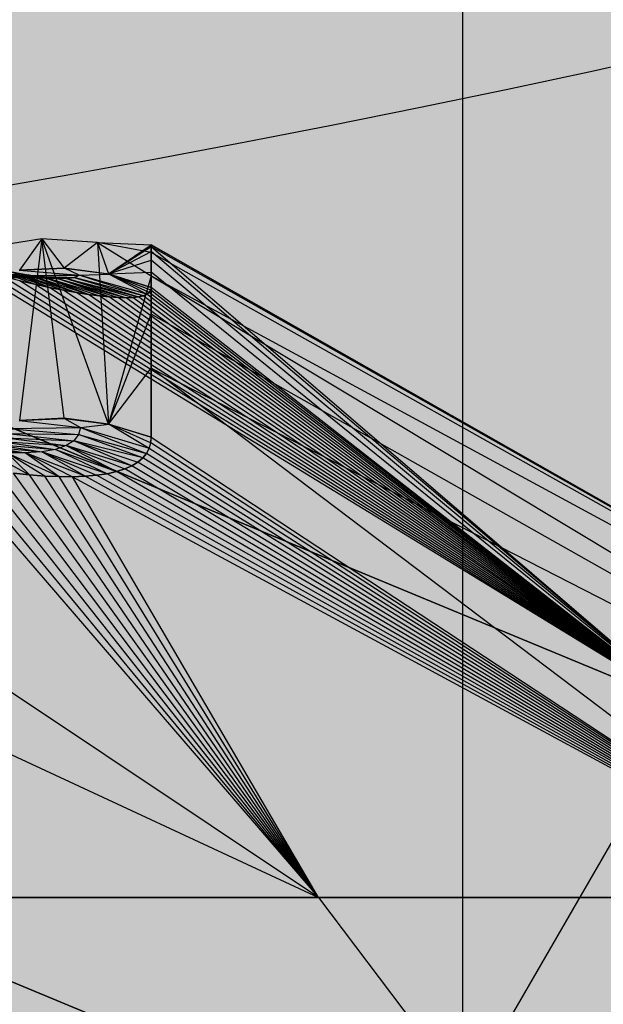
# Model space of a CAD drawing. Units: millimetres. Extents: x -3572 to 6223, y -4186 to 8278.
# Drawn here: x 1506 to 1509, y 1781 to 1784 of the extents above; entities that cross this region are included whole.
import ezdxf

# ---------------------------------------------------------------- set-up
doc = ezdxf.new("R2010")
doc.units = ezdxf.units.MM
doc.header["$MEASUREMENT"] = 0
for name, color, linetype, lineweight in [('2D Drafting - General#7_Pen_No__1', 7, 'Continuous', 30), ('Interior - Furniture _Pen_No__1', 7, 'Continuous', 30), ('Morph - General_Pen_No__93', 254, 'Continuous', 30)]:
    doc.layers.add(name, color=color, linetype=linetype, lineweight=lineweight)
doc.layers.add('Interior - Furniture', color=7, linetype='Continuous')
doc.layers.add('Interior - Furniture _Pen_No__90', color=7, linetype='Continuous', lineweight=30, true_color=0xee7a7a)
doc.layers.add('Structural - Bearing_Pen_No__87', color=7, linetype='Continuous', lineweight=30, true_color=0xee7a7a)

# ---------------------------------------------------------------- blocks, each defined once
blk = doc.blocks.new('0_lifts-kedes1[79]', base_point=(1508, 1753))
at = {"layer": 'Interior - Furniture _Pen_No__90', "color": 11, "linetype": 'Continuous', "lineweight": 30, "true_color": 0xee7a7a}
blk.add_line((1508, 1775.7041), (1508, 1787.6367), dxfattribs=at)
blk = doc.blocks.new('bumba[80]', base_point=(1396.416, 1768.0414))
at = {"layer": 'Interior - Furniture _Pen_No__1', "color": 7, "linetype": 'Continuous', "lineweight": 30}
for p, q in [((1508.9003, 1781.7455), (1503.6424, 1783.9234)), ((1503.6424, 1783.9234), (1508.9003, 1781.7455)), ((1506.3235, 1783.6143), (1506.1037, 1783.5794)), ((1506.3235, 1783.6143), (1506.2347, 1783.4895)), ((1506.3235, 1783.6143), (1506.2347, 1782.8918)), ((1506.5456, 1783.5998), (1506.3235, 1783.6143)), ((1506.3235, 1783.6143), (1506.4127, 1783.4976)), ((1506.5894, 1782.8772), (1506.3235, 1783.6143)), ((1506.4127, 1782.8998), (1506.3235, 1783.6143)), ((1506.5456, 1783.5998), (1506.4127, 1783.4976)), ((1506.759, 1783.5599), (1506.5456, 1783.5998)), ((1506.5456, 1783.5998), (1506.759, 1783.5907)), ((1506.5456, 1783.5998), (1506.5894, 1783.4743)), ((1506.5456, 1783.5998), (1506.5894, 1782.8772)), ((1506.5456, 1783.5998), (1506.759, 1783.4675)), ((1506.5894, 1783.4743), (1506.759, 1783.5907)), ((1506.5894, 1783.4743), (1506.759, 1783.5839)), ((1506.5894, 1783.4743), (1506.759, 1783.5634)), ((1506.759, 1783.5599), (1506.759, 1783.5907)), ((1506.759, 1783.5907), (1511.3292, 1780.9924)), ((1511.3292, 1780.9924), (1506.759, 1783.5907)), ((1506.759, 1783.5907), (1506.759, 1783.5839)), ((1506.759, 1783.5907), (1506.759, 1783.5599)), ((1506.759, 1783.5839), (1506.759, 1783.5907)), ((1511.3292, 1780.9924), (1506.759, 1783.5839)), ((1506.759, 1783.5839), (1508.9003, 1781.7455)), ((1506.759, 1783.5839), (1506.759, 1783.5634)), ((1506.759, 1783.5634), (1506.759, 1783.5839)), ((1508.9003, 1781.7455), (1506.759, 1783.5634)), ((1506.759, 1783.5634), (1506.759, 1783.5293)), ((1506.759, 1783.5293), (1506.759, 1783.5634)), ((1511.3292, 1780.9924), (1506.759, 1783.5599)), ((1506.759, 1783.4675), (1506.759, 1783.5599)), ((1506.759, 1783.5599), (1506.759, 1783.4675)), ((1506.5894, 1783.4743), (1506.759, 1783.5293)), ((1508.9003, 1781.7455), (1506.759, 1783.5293)), ((1506.759, 1783.5293), (1506.759, 1783.4816)), ((1506.759, 1783.4816), (1506.759, 1783.5293)), ((1505.9862, 1783.4812), (1506.2691, 1783.4709)), ((1508.9003, 1781.7455), (1506.036, 1783.4971)), ((1508.9003, 1781.7455), (1506.105, 1783.4792)), ((1506.1167, 1783.5006), (1506.2964, 1783.4332)), ((1506.3545, 1783.4207), (1506.1167, 1783.5006)), ((1506.1972, 1783.4839), (1506.2691, 1783.4709)), ((1506.1972, 1783.4839), (1506.461, 1783.4005)), ((1506.1972, 1783.4839), (1506.4094, 1783.4098)), ((1506.3545, 1783.4207), (1506.1972, 1783.4839)), ((1506.4142, 1783.4976), (1506.2333, 1783.4893)), ((1506.2333, 1783.4893), (1506.4721, 1783.4696)), ((1506.2347, 1783.4895), (1506.4127, 1783.4976)), ((1506.4127, 1783.4976), (1506.5894, 1783.4743)), ((1506.4721, 1783.4696), (1506.4142, 1783.4976)), ((1506.5922, 1783.4737), (1506.4142, 1783.4976)), ((1506.5894, 1783.4743), (1506.759, 1783.4816)), ((1508.9003, 1781.7455), (1506.759, 1783.4816)), ((1506.759, 1783.4816), (1506.759, 1783.4203)), ((1506.759, 1783.4203), (1506.759, 1783.4816)), ((1506.0447, 1783.472), (1506.3309, 1783.4619)), ((1506.0447, 1783.472), (1506.2691, 1783.4709)), ((1506.0937, 1783.4654), (1506.382, 1783.4572)), ((1506.0937, 1783.4654), (1506.3309, 1783.4619)), ((1506.1325, 1783.4614), (1506.4224, 1783.4567)), ((1506.1325, 1783.4614), (1506.382, 1783.4572)), ((1506.1612, 1783.4601), (1506.4517, 1783.4602)), ((1506.1612, 1783.4601), (1506.4224, 1783.4567)), ((1508.9003, 1781.7455), (1506.1715, 1783.4625)), ((1506.2355, 1783.4471), (1506.1715, 1783.4625)), ((1506.1795, 1783.4614), (1506.4721, 1783.4696)), ((1506.1795, 1783.4614), (1506.4517, 1783.4602)), ((1506.4721, 1783.4696), (1506.1877, 1783.4662)), ((1508.9003, 1781.7455), (1506.2355, 1783.4471)), ((1506.2964, 1783.4332), (1506.2355, 1783.4471)), ((1506.2355, 1783.4471), (1506.2964, 1783.4332)), ((1506.2691, 1783.4709), (1506.3309, 1783.4619)), ((1506.2691, 1783.4709), (1506.461, 1783.4005)), ((1506.5088, 1783.3928), (1506.2691, 1783.4709)), ((1506.3309, 1783.4619), (1506.382, 1783.4572)), ((1506.3309, 1783.4619), (1506.5526, 1783.3869)), ((1506.5922, 1783.3828), (1506.3309, 1783.4619)), ((1506.5088, 1783.3928), (1506.3309, 1783.4619)), ((1506.382, 1783.4572), (1506.4224, 1783.4567)), ((1506.382, 1783.4572), (1506.659, 1783.3797)), ((1506.382, 1783.4572), (1506.6277, 1783.3804)), ((1506.5922, 1783.3828), (1506.382, 1783.4572)), ((1506.4224, 1783.4567), (1506.4517, 1783.4602)), ((1506.4224, 1783.4567), (1506.659, 1783.3797)), ((1506.6861, 1783.3808), (1506.4224, 1783.4567)), ((1506.4224, 1783.4567), (1506.7089, 1783.3835)), ((1506.4517, 1783.4602), (1506.4721, 1783.4696)), ((1506.4517, 1783.4602), (1506.7089, 1783.3835)), ((1506.7272, 1783.3879), (1506.4517, 1783.4602)), ((1506.4721, 1783.4696), (1506.5922, 1783.4737)), ((1506.7272, 1783.3879), (1506.4721, 1783.4696)), ((1506.7413, 1783.3938), (1506.4721, 1783.4696)), ((1506.5894, 1783.4743), (1506.759, 1783.4203)), ((1506.759, 1783.4675), (1506.5894, 1782.8772)), ((1506.5922, 1783.4737), (1506.7413, 1783.3938)), ((1506.7512, 1783.4012), (1506.5922, 1783.4737)), ((1506.7571, 1783.4101), (1506.5922, 1783.4737)), ((1506.759, 1783.4203), (1506.5922, 1783.4737)), ((1506.759, 1783.3139), (1506.759, 1783.4675)), ((1506.759, 1783.4675), (1510.8751, 1780.9924)), ((1506.759, 1783.4675), (1511.3292, 1780.9924)), ((1506.759, 1783.4675), (1506.759, 1783.3139)), ((1508.9003, 1781.7455), (1506.2964, 1783.4332)), ((1506.3545, 1783.4207), (1506.2964, 1783.4332)), ((1506.2964, 1783.4332), (1506.3545, 1783.4207)), ((1508.9003, 1781.7455), (1506.3545, 1783.4207)), ((1506.4094, 1783.4098), (1506.3545, 1783.4207)), ((1506.3545, 1783.4207), (1506.4094, 1783.4098)), ((1508.9003, 1781.7455), (1506.4094, 1783.4098)), ((1506.461, 1783.4005), (1506.4094, 1783.4098)), ((1506.4094, 1783.4098), (1506.461, 1783.4005)), ((1508.9003, 1781.7455), (1506.461, 1783.4005)), ((1506.5088, 1783.3928), (1506.461, 1783.4005)), ((1506.461, 1783.4005), (1506.5088, 1783.3928)), ((1506.7512, 1783.4012), (1506.7413, 1783.3938)), ((1506.7413, 1783.3938), (1506.7512, 1783.4012)), ((1506.7571, 1783.4101), (1506.7512, 1783.4012)), ((1506.7512, 1783.4012), (1506.7571, 1783.4101)), ((1508.9003, 1781.7455), (1506.7512, 1783.4012)), ((1506.759, 1783.4203), (1506.7571, 1783.4101)), ((1506.7571, 1783.4101), (1506.759, 1783.4203)), ((1508.9003, 1781.7455), (1506.7571, 1783.4101)), ((1508.9003, 1781.7455), (1506.759, 1783.4203)), ((1508.9003, 1781.7455), (1506.5088, 1783.3928)), ((1506.5526, 1783.3869), (1506.5088, 1783.3928)), ((1506.5088, 1783.3928), (1506.5526, 1783.3869)), ((1508.9003, 1781.7455), (1506.5526, 1783.3869)), ((1506.5922, 1783.3828), (1506.5526, 1783.3869)), ((1506.5526, 1783.3869), (1506.5922, 1783.3828)), ((1508.9003, 1781.7455), (1506.5922, 1783.3828)), ((1506.6277, 1783.3804), (1506.5922, 1783.3828)), ((1506.5922, 1783.3828), (1506.6277, 1783.3804)), ((1508.9003, 1781.7455), (1506.6277, 1783.3804)), ((1506.659, 1783.3797), (1506.6277, 1783.3804)), ((1506.6277, 1783.3804), (1506.659, 1783.3797)), ((1506.6861, 1783.3808), (1506.659, 1783.3797)), ((1506.659, 1783.3797), (1506.6861, 1783.3808)), ((1508.9003, 1781.7455), (1506.659, 1783.3797)), ((1506.7089, 1783.3835), (1506.6861, 1783.3808)), ((1506.6861, 1783.3808), (1506.7089, 1783.3835)), ((1508.9003, 1781.7455), (1506.6861, 1783.3808)), ((1506.7272, 1783.3879), (1506.7089, 1783.3835)), ((1506.7089, 1783.3835), (1506.7272, 1783.3879)), ((1508.9003, 1781.7455), (1506.7089, 1783.3835)), ((1506.7413, 1783.3938), (1506.7272, 1783.3879)), ((1506.7272, 1783.3879), (1506.7413, 1783.3938)), ((1508.9003, 1781.7455), (1506.7272, 1783.3879)), ((1508.9003, 1781.7455), (1506.7413, 1783.3938)), ((1506.5894, 1782.8772), (1506.759, 1783.3139)), ((1510.8751, 1780.9924), (1506.759, 1783.3139)), ((1506.759, 1783.0994), (1506.759, 1783.3139)), ((1506.759, 1783.3139), (1506.759, 1783.0994)), ((1506.5894, 1782.8772), (1506.759, 1783.0994)), ((1509.5435, 1780.9924), (1506.759, 1783.0994)), ((1506.759, 1783.0994), (1510.8751, 1780.9924)), ((1506.759, 1782.8247), (1506.759, 1783.0994)), ((1506.759, 1783.0994), (1506.759, 1782.8247)), ((1503.0829, 1783.0096), (1507.4252, 1780.9924)), ((1507.4252, 1780.9924), (1504.5119, 1782.9351)), ((1506.2333, 1782.8917), (1506.4142, 1782.8997)), ((1506.2333, 1782.8917), (1506.4772, 1782.8635)), ((1506.4127, 1782.8998), (1506.2347, 1782.8918)), ((1506.5894, 1782.8772), (1506.4127, 1782.8998)), ((1506.4142, 1782.8997), (1506.4772, 1782.8635)), ((1506.4142, 1782.8997), (1506.5922, 1782.8765)), ((1506.1858, 1782.8597), (1506.4772, 1782.8635)), ((1506.1858, 1782.8597), (1506.4695, 1782.8351)), ((1506.4772, 1782.8635), (1506.4695, 1782.8351)), ((1506.4772, 1782.8635), (1506.5922, 1782.8765)), ((1506.4772, 1782.8635), (1506.7402, 1782.7604)), ((1506.4772, 1782.8635), (1506.7507, 1782.7804)), ((1506.759, 1782.8247), (1506.5894, 1782.8772)), ((1506.5922, 1782.8765), (1506.759, 1782.8247)), ((1506.7569, 1782.8018), (1506.5922, 1782.8765)), ((1506.5922, 1782.8765), (1506.7507, 1782.7804)), ((1506.1798, 1782.8224), (1506.4199, 1782.791)), ((1506.1798, 1782.8224), (1506.4506, 1782.8108)), ((1506.188, 1782.8397), (1506.4506, 1782.8108)), ((1506.188, 1782.8397), (1506.4695, 1782.8351)), ((1506.4695, 1782.8351), (1506.4506, 1782.8108)), ((1506.4695, 1782.8351), (1506.7402, 1782.7604)), ((1506.7254, 1782.7422), (1506.4695, 1782.8351)), ((1506.759, 1782.8247), (1506.7569, 1782.8018)), ((1506.757, 1782.8018), (1506.759, 1782.8247)), ((1506.759, 1782.8247), (1509.5435, 1780.9924)), ((1506.0385, 1782.7863), (1506.2592, 1782.762)), ((1506.0897, 1782.7899), (1506.2592, 1782.762)), ((1506.0897, 1782.7899), (1506.3238, 1782.7663)), ((1506.1305, 1782.7973), (1506.3238, 1782.7663)), ((1506.1305, 1782.7973), (1506.3775, 1782.7761)), ((1506.1607, 1782.8082), (1506.3775, 1782.7761)), ((1506.1607, 1782.8082), (1506.4199, 1782.791)), ((1506.3775, 1782.7761), (1506.3238, 1782.7663)), ((1506.4199, 1782.791), (1506.3775, 1782.7761)), ((1506.3775, 1782.7761), (1506.6209, 1782.688)), ((1506.5835, 1782.6795), (1506.3775, 1782.7761)), ((1506.4506, 1782.8108), (1506.4199, 1782.791)), ((1506.4199, 1782.791), (1506.6209, 1782.688)), ((1506.4199, 1782.791), (1506.6538, 1782.6986)), ((1506.6823, 1782.7113), (1506.4199, 1782.791)), ((1506.4506, 1782.8108), (1506.7061, 1782.7258)), ((1506.6823, 1782.7113), (1506.4506, 1782.8108)), ((1506.7254, 1782.7422), (1506.4506, 1782.8108)), ((1506.7507, 1782.7804), (1506.7402, 1782.7604)), ((1506.7402, 1782.7604), (1506.7507, 1782.7803)), ((1506.7507, 1782.7803), (1506.757, 1782.8018)), ((1506.7569, 1782.8018), (1506.7507, 1782.7804)), ((1509.5435, 1780.9924), (1506.7507, 1782.7803)), ((1509.5435, 1780.9924), (1506.757, 1782.8018)), ((1506.1001, 1782.769), (1506.2742, 1782.6745)), ((1506.1843, 1782.7629), (1506.3924, 1782.6676)), ((1506.335, 1782.67), (1506.1843, 1782.7629)), ((1506.1843, 1782.7629), (1506.2742, 1782.6745)), ((1506.2592, 1782.762), (1506.1843, 1782.7629)), ((1506.3238, 1782.7663), (1506.2592, 1782.762)), ((1506.2592, 1782.762), (1506.3924, 1782.6676)), ((1506.2592, 1782.762), (1506.4462, 1782.6673)), ((1506.4961, 1782.6692), (1506.2592, 1782.762)), ((1506.3238, 1782.7663), (1506.5419, 1782.6732)), ((1506.4961, 1782.6692), (1506.3238, 1782.7663)), ((1506.5835, 1782.6795), (1506.3238, 1782.7663)), ((1506.7061, 1782.7258), (1506.7254, 1782.7422)), ((1506.7254, 1782.7422), (1506.7061, 1782.7258)), ((1506.7254, 1782.7422), (1506.7402, 1782.7604)), ((1506.7402, 1782.7604), (1506.7254, 1782.7422)), ((1509.5435, 1780.9924), (1506.7254, 1782.7422)), ((1509.5435, 1780.9924), (1506.7402, 1782.7604)), ((1505.9308, 1782.7257), (1507.4252, 1780.9924)), ((1507.4252, 1780.9924), (1506.0043, 1782.7119)), ((1507.4252, 1780.9924), (1506.0755, 1782.6998)), ((1506.6209, 1782.688), (1506.6538, 1782.6986)), ((1506.6538, 1782.6986), (1506.6209, 1782.688)), ((1506.6538, 1782.6986), (1506.6823, 1782.7113)), ((1506.6823, 1782.7113), (1506.6538, 1782.6986)), ((1509.5435, 1780.9924), (1506.6538, 1782.6986)), ((1506.6823, 1782.7113), (1506.7061, 1782.7258)), ((1506.7061, 1782.7258), (1506.6823, 1782.7113)), ((1509.5435, 1780.9924), (1506.6823, 1782.7113)), ((1509.5435, 1780.9924), (1506.7061, 1782.7258)), ((1507.4252, 1780.9924), (1506.1442, 1782.6895)), ((1507.4252, 1780.9924), (1506.2105, 1782.6811)), ((1506.2105, 1782.6811), (1506.2742, 1782.6745)), ((1506.2742, 1782.6745), (1506.2105, 1782.6811)), ((1507.4252, 1780.9924), (1506.2742, 1782.6745)), ((1506.2742, 1782.6745), (1506.335, 1782.67)), ((1506.335, 1782.67), (1506.2742, 1782.6745)), ((1507.4252, 1780.9924), (1506.335, 1782.67)), ((1506.335, 1782.67), (1506.3924, 1782.6676)), ((1506.3924, 1782.6676), (1506.335, 1782.67)), ((1507.4252, 1780.9924), (1506.3924, 1782.6676)), ((1506.3924, 1782.6676), (1506.4462, 1782.6673)), ((1506.4462, 1782.6673), (1506.3924, 1782.6676)), ((1506.4462, 1782.6673), (1506.4961, 1782.6692)), ((1506.4961, 1782.6692), (1506.4462, 1782.6673)), ((1507.4252, 1780.9924), (1506.4462, 1782.6673)), ((1506.4462, 1782.6673), (1509.5435, 1780.9924)), ((1506.4961, 1782.6692), (1506.5419, 1782.6732)), ((1506.5419, 1782.6732), (1506.4961, 1782.6692)), ((1509.5435, 1780.9924), (1506.4961, 1782.6692)), ((1506.5419, 1782.6732), (1506.5835, 1782.6795)), ((1506.5835, 1782.6795), (1506.5419, 1782.6732)), ((1509.5435, 1780.9924), (1506.5419, 1782.6732)), ((1506.5835, 1782.6795), (1506.6209, 1782.688)), ((1506.6209, 1782.688), (1506.5835, 1782.6795)), ((1509.5435, 1780.9924), (1506.5835, 1782.6795)), ((1509.5435, 1780.9924), (1506.6209, 1782.688)), ((1507.873, 1779.9661), (1503.1106, 1781.9387)), ((1503.1106, 1781.9387), (1507.873, 1779.9661)), ((1507.873, 1779.9661), (1508.9003, 1781.7455)), ((1504.6646, 1780.9924), (1507.4252, 1780.9924)), ((1507.4252, 1780.9924), (1504.6646, 1780.9924)), ((1507.4252, 1780.9924), (1510.1423, 1777.4046)), ((1507.4252, 1780.9924), (1509.5435, 1780.9924)), ((1509.5435, 1780.9924), (1507.4252, 1780.9924))]:
    blk.add_line(p, q, dxfattribs=at)

msp = doc.modelspace()

# ---------------------------------------------------------------- hatches: boundary and pattern name
at = {"layer": 'Morph - General_Pen_No__93', "linetype": 'Continuous', "lineweight": 0, "true_color": 0x373737}
msp.add_hatch(color=250, dxfattribs=at).paths.add_polyline_path([(1515, 1857), (1481, 1857), (1481, 1746), (1515, 1746)])

# ---------------------------------------------------------------- linework, layer by layer
at = {"layer": '2D Drafting - General#7_Pen_No__1', "color": 7, "linetype": 'Continuous', "lineweight": 30}
msp.add_circle((1496.3332, 1840), 100, dxfattribs=at)
at = {"layer": 'Structural - Bearing_Pen_No__87', "color": 11, "linetype": 'Continuous', "lineweight": 30, "true_color": 0xee7a7a}
for radius in [100, 97.5244, 85, 84.8727, 57.0217]:
    msp.add_arc((1496.3332, 1840), radius, 180, 0, dxfattribs=at)

# ---------------------------------------------------------------- block references
at = {"layer": 'Interior - Furniture', "color": 36, "linetype": 'Continuous', "lineweight": 30, "true_color": 0x783c00}
msp.add_blockref('0_lifts-kedes1[79]', (1508, 1753), dxfattribs=at)
at = {"layer": 'Interior - Furniture _Pen_No__1', "color": 7, "linetype": 'Continuous', "lineweight": 30}
msp.add_blockref('bumba[80]', (1396.416, 1768.0414), dxfattribs=at)

doc.saveas('drawing.dxf')
